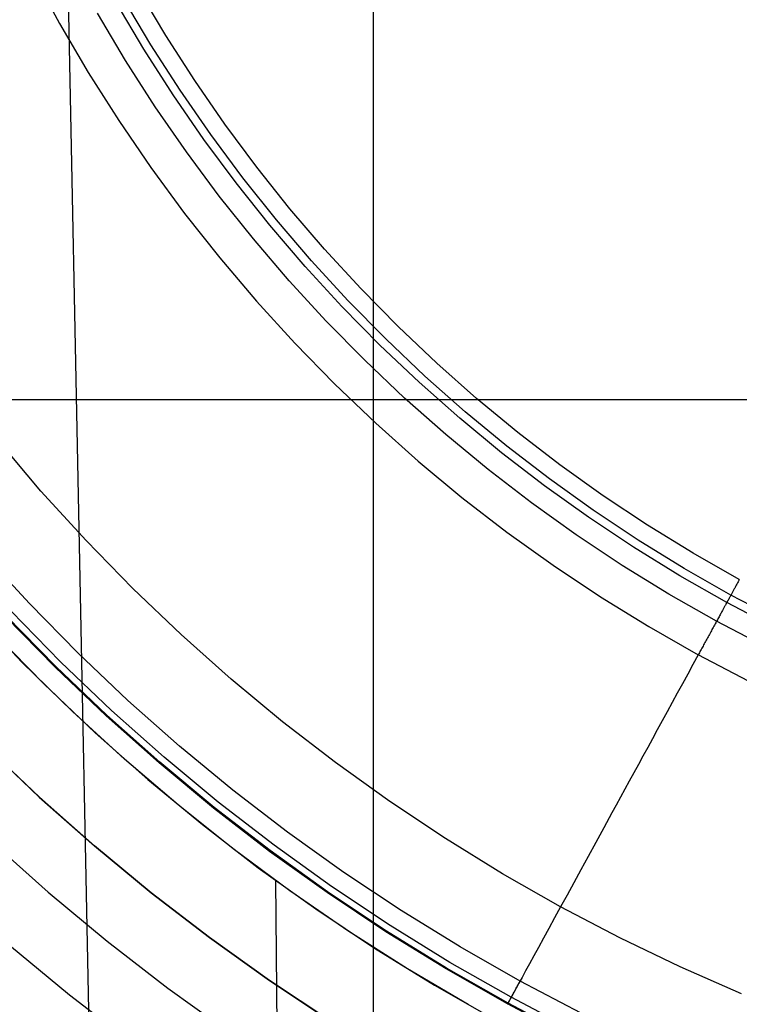
# Model space of a CAD drawing. Units: millimetres. Extents: x -25 to 25, y -136 to 45.
# Drawn here: x -11 to -6, y -13 to -5 of the extents above; entities that cross this region are included whole.
import ezdxf

# ---------------------------------------------------------------- set-up
doc = ezdxf.new("R2010")
doc.units = ezdxf.units.MM
doc.header["$MEASUREMENT"] = 0
doc.layers.add('Default', color=7, linetype='Continuous', true_color=0x000000)

msp = doc.modelspace()

# ---------------------------------------------------------------- linework, layer by layer
at = {"layer": 'Default'}
for p, q in [((-10.2786, -25.0095, 167.6991), (-10.7933, 0.4783, 160.888)), ((-8.3418, -15.1687, 129.6988), (-8.3418, 0.4303, 129.6988)), ((-10.9504, -5.1456, 134.6099), (-10.7439, -5.5282, 134.6099)), ((-10.0446, -5.6916, 134.2507), (-10.2549, -5.3372, 134.2507)), ((-9.9302, -5.6209, 134.1986), (-10.1381, -5.2705, 134.1986)), ((-10.0995, -5.7255, 134.3807), (-10.311, -5.3692, 134.3807)), ((-10.2391, -5.8116, 134.6219), (-10.4534, -5.4505, 134.6219)), ((-10.7439, -5.5282, 134.6099), (-10.5242, -5.9034, 134.6099)), ((-9.7102, -5.9639, 134.1986), (-9.9302, -5.6209, 134.1986)), ((-9.8221, -6.0384, 134.2507), (-10.0446, -5.6916, 134.2507)), ((-9.8759, -6.0742, 134.3807), (-10.0995, -5.7255, 134.3807)), ((-10.0124, -6.1651, 134.6219), (-10.2391, -5.8116, 134.6219)), ((-10.5242, -5.9034, 134.6099), (-10.2916, -6.2707, 134.6099)), ((-9.4786, -6.299, 134.1986), (-9.7102, -5.9639, 134.1986)), ((-9.6404, -6.4151, 134.3807), (-9.8759, -6.0742, 134.3807)), ((-9.5879, -6.3774, 134.2507), (-9.8221, -6.0384, 134.2507)), ((-9.7736, -6.5106, 134.6219), (-10.0124, -6.1651, 134.6219)), ((-10.2916, -6.2707, 134.6099), (-10.0462, -6.6296, 134.6099)), ((-9.2355, -6.626, 134.1986), (-9.4786, -6.299, 134.1986)), ((-9.342, -6.7081, 134.2507), (-9.5879, -6.3774, 134.2507)), ((-9.3932, -6.7475, 134.3807), (-9.6404, -6.4151, 134.3807)), ((-9.5231, -6.8476, 134.6219), (-9.7736, -6.5106, 134.6219)), ((-10.0462, -6.6296, 134.6099), (-9.7885, -6.9798, 134.6099)), ((-8.9813, -6.9444, 134.1986), (-9.2355, -6.626, 134.1986)), ((-9.1347, -7.0713, 134.3807), (-9.3932, -6.7475, 134.3807)), ((-9.0849, -7.0301, 134.2507), (-9.342, -6.7081, 134.2507)), ((-9.2611, -7.1758, 134.6219), (-9.5231, -6.8476, 134.6219)), ((-9.7885, -6.9798, 134.6099), (-9.5188, -7.3208, 134.6099)), ((-8.7163, -7.2538, 134.1986), (-8.9813, -6.9444, 134.1986)), ((-8.8652, -7.3859, 134.3807), (-9.1347, -7.0713, 134.3807)), ((-8.8169, -7.3431, 134.2507), (-9.0849, -7.0301, 134.2507)), ((-8.9879, -7.4947, 134.6219), (-9.2611, -7.1758, 134.6219)), ((-8.4407, -7.5539, 134.1986), (-8.7163, -7.2538, 134.1986)), ((-9.5188, -7.3208, 134.6099), (-9.2372, -7.6521, 134.6099)), ((-8.5381, -7.6466, 134.2507), (-8.8169, -7.3431, 134.2507)), ((-8.585, -7.6911, 134.3807), (-8.8652, -7.3859, 134.3807)), ((-8.7038, -7.8041, 134.6219), (-8.9879, -7.4947, 134.6219)), ((-8.1549, -7.8443, 134.1986), (-8.4407, -7.5539, 134.1986)), ((-9.2372, -7.6521, 134.6099), (-8.9443, -7.9734, 134.6099)), ((-8.2491, -7.9403, 134.2507), (-8.5381, -7.6466, 134.2507)), ((-8.2944, -7.9864, 134.3807), (-8.585, -7.6911, 134.3807)), ((-8.4093, -8.1034, 134.6219), (-8.7038, -7.8041, 134.6219)), ((-7.8593, -8.1246, 134.1986), (-8.1549, -7.8443, 134.1986)), ((-8.9443, -7.9734, 134.6099), (-8.6404, -8.2843, 134.6099)), ((-7.9501, -8.2238, 134.2507), (-8.2491, -7.9403, 134.2507)), ((-7.9938, -8.2715, 134.3807), (-8.2944, -7.9864, 134.3807)), ((-8.1045, -8.3924, 134.6219), (-8.4093, -8.1034, 134.6219)), ((-7.5542, -8.3946, 134.1986), (-7.8593, -8.1246, 134.1986)), ((-7.6835, -8.546, 134.3807), (-7.9938, -8.2715, 134.3807)), ((-7.6415, -8.4969, 134.2507), (-7.9501, -8.2238, 134.2507)), ((-8.6404, -8.2843, 134.6099), (-8.3258, -8.5844, 134.6099)), ((-14.6436, -8.4031, 129.6988), (0.1131, -8.4031, 129.6988)), ((-7.79, -8.6707, 134.6219), (-8.1045, -8.3924, 134.6219)), ((-7.2399, -8.6539, 134.1986), (-7.5542, -8.3946, 134.1986)), ((-7.3237, -8.7592, 134.2507), (-7.6415, -8.4969, 134.2507)), ((-7.364, -8.8097, 134.3807), (-7.6835, -8.546, 134.3807)), ((-8.3258, -8.5844, 134.6099), (-8.0009, -8.8733, 134.6099)), ((-6.9169, -8.9022, 134.1986), (-7.2399, -8.6539, 134.1986)), ((-10.8858, -9.103, 131.4706), (-11.2169, -8.7133, 131.4706)), ((-7.4661, -8.938, 134.6219), (-7.79, -8.6707, 134.6219)), ((-6.997, -9.0103, 134.2507), (-7.3237, -8.7592, 134.2507)), ((-8.0009, -8.8733, 134.6099), (-7.6662, -9.1508, 134.6099)), ((-7.0355, -9.0622, 134.3807), (-7.364, -8.8097, 134.3807)), ((-7.1332, -9.1939, 134.6219), (-7.4661, -8.938, 134.6219)), ((-6.5855, -9.1392, 134.1986), (-6.9169, -8.9022, 134.1986)), ((-6.6618, -9.25, 134.2507), (-6.997, -9.0103, 134.2507)), ((-10.5412, -9.481, 131.4706), (-10.8858, -9.103, 131.4706)), ((-6.6985, -9.3032, 134.3807), (-7.0355, -9.0622, 134.3807)), ((-7.6662, -9.1508, 134.6099), (-7.3219, -9.4163, 134.6099)), ((-6.2461, -9.3646, 134.1986), (-6.5855, -9.1392, 134.1986)), ((-6.7916, -9.4382, 134.6219), (-7.1332, -9.1939, 134.6219)), ((-6.3186, -9.478, 134.2507), (-6.6618, -9.25, 134.2507)), ((-6.3534, -9.5324, 134.3807), (-6.6985, -9.3032, 134.3807)), ((-5.8991, -9.5782, 134.1986), (-6.2461, -9.3646, 134.1986)), ((-10.1837, -9.8467, 131.4706), (-10.5412, -9.481, 131.4706)), ((-7.3219, -9.4163, 134.6099), (-6.9686, -9.6697, 134.6099)), ((-6.4418, -9.6705, 134.6219), (-6.7916, -9.4382, 134.6219)), ((-5.9677, -9.694, 134.2507), (-6.3186, -9.478, 134.2507)), ((-6.0006, -9.7496, 134.3807), (-6.3534, -9.5324, 134.3807)), ((-10.9748, -9.9628, 126.1988), (-11.332, -9.5738, 126.1988)), ((-5.545, -9.7796, 134.1986), (-5.8991, -9.5782, 134.1986)), ((-6.9686, -9.6697, 134.6099), (-6.6067, -9.9106, 134.6099)), ((-6.0841, -9.8907, 134.6219), (-6.4418, -9.6705, 134.6219)), ((-5.6095, -9.8978, 134.2507), (-5.9677, -9.694, 134.2507)), ((-5.6405, -9.9545, 134.3807), (-6.0006, -9.7496, 134.3807)), ((-5.545, -9.7796, 134.1986), (-5.5483, -9.7857, 134.1987)), ((-9.8136, -10.1997, 131.4706), (-10.1837, -9.8467, 131.4706)), ((-5.5865, -9.8556, 134.2183), (-5.5895, -9.861, 134.2214)), ((-5.5835, -9.8501, 134.2155), (-5.5865, -9.8556, 134.2183)), ((-5.5805, -9.8446, 134.2128), (-5.5835, -9.8501, 134.2155)), ((-5.5774, -9.8389, 134.2104), (-5.5805, -9.8446, 134.2128)), ((-5.5743, -9.8332, 134.2082), (-5.5774, -9.8389, 134.2104)), ((-5.5711, -9.8274, 134.2062), (-5.5743, -9.8332, 134.2082)), ((-5.5679, -9.8216, 134.2044), (-5.5711, -9.8274, 134.2062)), ((-5.5647, -9.8157, 134.2029), (-5.5679, -9.8216, 134.2044)), ((-5.5614, -9.8097, 134.2016), (-5.5647, -9.8157, 134.2029)), ((-5.5582, -9.8037, 134.2005), (-5.5614, -9.8097, 134.2016)), ((-5.5549, -9.7977, 134.1997), (-5.5582, -9.8037, 134.2005)), ((-5.5516, -9.7917, 134.1991), (-5.5549, -9.7977, 134.1997)), ((-5.5483, -9.7857, 134.1987), (-5.5516, -9.7917, 134.1991)), ((-6.6067, -9.9106, 134.6099), (-6.2366, -10.1388, 134.6099)), ((-5.7191, -10.0984, 134.6219), (-6.0841, -9.8907, 134.6219)), ((-5.629, -9.9334, 134.3022), (-5.6306, -9.9362, 134.3083)), ((-5.6274, -9.9304, 134.2962), (-5.629, -9.9334, 134.3022)), ((-5.6256, -9.9272, 134.2904), (-5.6274, -9.9304, 134.2962)), ((-5.6238, -9.9239, 134.2847), (-5.6256, -9.9272, 134.2904)), ((-5.6219, -9.9203, 134.2791), (-5.6238, -9.9239, 134.2847)), ((-5.6199, -9.9166, 134.2736), (-5.6219, -9.9203, 134.2791)), ((-5.6177, -9.9128, 134.2683), (-5.6199, -9.9166, 134.2736)), ((-5.6155, -9.9088, 134.2632), (-5.6177, -9.9128, 134.2683)), ((-5.6133, -9.9046, 134.2582), (-5.6155, -9.9088, 134.2632)), ((-5.6109, -9.9003, 134.2534), (-5.6133, -9.9046, 134.2582)), ((-5.6085, -9.8958, 134.2487), (-5.6109, -9.9003, 134.2534)), ((-5.2446, -10.089, 134.2507), (-5.6095, -9.8978, 134.2507)), ((-5.606, -9.8912, 134.2442), (-5.6085, -9.8958, 134.2487)), ((-5.6034, -9.8865, 134.24), (-5.606, -9.8912, 134.2442)), ((-5.6007, -9.8816, 134.2359), (-5.6034, -9.8865, 134.24)), ((-5.598, -9.8766, 134.232), (-5.6007, -9.8816, 134.2359)), ((-5.5952, -9.8716, 134.2282), (-5.598, -9.8766, 134.232)), ((-5.5924, -9.8663, 134.2247), (-5.5952, -9.8716, 134.2282)), ((-5.5895, -9.861, 134.2214), (-5.5924, -9.8663, 134.2247)), ((-10.6043, -10.3392, 126.1988), (-10.9748, -9.9628, 126.1988)), ((-5.6684, -10.0055, 134.533), (-5.6714, -10.011, 134.5412)), ((-5.6655, -10.0002, 134.5246), (-5.6684, -10.0055, 134.533)), ((-5.6628, -9.9952, 134.516), (-5.6655, -10.0002, 134.5246)), ((-5.6602, -9.9904, 134.5073), (-5.6628, -9.9952, 134.516)), ((-5.6577, -9.9859, 134.4983), (-5.6602, -9.9904, 134.5073)), ((-5.6554, -9.9817, 134.4892), (-5.6577, -9.9859, 134.4983)), ((-5.6532, -9.9778, 134.4799), (-5.6554, -9.9817, 134.4892)), ((-5.6512, -9.9741, 134.4705), (-5.6532, -9.9778, 134.4799)), ((-5.6494, -9.9707, 134.4609), (-5.6512, -9.9741, 134.4705)), ((-5.6477, -9.9676, 134.4512), (-5.6494, -9.9707, 134.4609)), ((-5.6462, -9.9648, 134.4414), (-5.6477, -9.9676, 134.4512)), ((-5.6448, -9.9624, 134.4315), (-5.6462, -9.9648, 134.4414)), ((-5.6436, -9.9602, 134.4214), (-5.6448, -9.9624, 134.4315)), ((-5.6426, -9.9583, 134.4114), (-5.6436, -9.9602, 134.4214)), ((-5.6417, -9.9567, 134.4012), (-5.6426, -9.9583, 134.4114)), ((-5.641, -9.9554, 134.391), (-5.6417, -9.9567, 134.4012)), ((-5.6405, -9.9545, 134.3807), (-5.641, -9.9554, 134.391)), ((-5.6402, -9.9538, 134.3739), (-5.6405, -9.9545, 134.3807)), ((-5.2736, -10.1468, 134.3807), (-5.6405, -9.9545, 134.3807)), ((-5.6397, -9.953, 134.3671), (-5.6402, -9.9538, 134.3739)), ((-5.6391, -9.9519, 134.3603), (-5.6397, -9.953, 134.3671)), ((-5.6384, -9.9506, 134.3535), (-5.6391, -9.9519, 134.3603)), ((-5.6376, -9.9492, 134.3469), (-5.6384, -9.9506, 134.3535)), ((-5.6367, -9.9475, 134.3402), (-5.6376, -9.9492, 134.3469)), ((-5.6357, -9.9456, 134.3337), (-5.6367, -9.9475, 134.3402)), ((-5.6346, -9.9436, 134.3272), (-5.6357, -9.9456, 134.3337)), ((-5.6333, -9.9413, 134.3208), (-5.6346, -9.9436, 134.3272)), ((-5.632, -9.9389, 134.3145), (-5.6333, -9.9413, 134.3208)), ((-5.6306, -9.9362, 134.3083), (-5.632, -9.9389, 134.3145)), ((-11.0309, -10.4104, 127.3984), (-11.4027, -10.02, 127.3892)), ((-10.7782, -10.4485, 126.4006), (-11.1563, -10.0617, 126.4006)), ((-10.7757, -10.4461, 126.7997), (-11.1538, -10.0593, 126.7997)), ((-10.7733, -10.4436, 127.1988), (-11.1513, -10.0569, 127.1988)), ((-10.7374, -10.4073, 126.258), (-11.1142, -10.0219, 126.258)), ((-5.7083, -10.0785, 134.6092), (-5.7125, -10.0863, 134.6145)), ((-5.7041, -10.0709, 134.6037), (-5.7083, -10.0785, 134.6092)), ((-5.7, -10.0634, 134.5978), (-5.7041, -10.0709, 134.6037)), ((-5.6961, -10.0561, 134.5917), (-5.7, -10.0634, 134.5978)), ((-5.6922, -10.0491, 134.5852), (-5.6961, -10.0561, 134.5917)), ((-5.6884, -10.0422, 134.5785), (-5.6922, -10.0491, 134.5852)), ((-5.6848, -10.0355, 134.5715), (-5.6884, -10.0422, 134.5785)), ((-5.6813, -10.029, 134.5643), (-5.6848, -10.0355, 134.5715)), ((-5.6778, -10.0228, 134.5568), (-5.6813, -10.029, 134.5643)), ((-5.6746, -10.0168, 134.5491), (-5.6778, -10.0228, 134.5568)), ((-5.6714, -10.011, 134.5412), (-5.6746, -10.0168, 134.5491)), ((-6.2366, -10.1388, 134.6099), (-5.8587, -10.3538, 134.6099)), ((-5.7492, -10.1533, 134.6451), (-5.754, -10.1622, 134.6474)), ((-5.7444, -10.1446, 134.6424), (-5.7492, -10.1533, 134.6451)), ((-5.7396, -10.1359, 134.6394), (-5.7444, -10.1446, 134.6424)), ((-5.735, -10.1273, 134.6361), (-5.7396, -10.1359, 134.6394)), ((-5.7303, -10.1189, 134.6324), (-5.735, -10.1273, 134.6361)), ((-5.7258, -10.1105, 134.6284), (-5.7303, -10.1189, 134.6324)), ((-5.7213, -10.1023, 134.6241), (-5.7258, -10.1105, 134.6284)), ((-5.7169, -10.0942, 134.6194), (-5.7213, -10.1023, 134.6241)), ((-5.3472, -10.2933, 134.6219), (-5.7191, -10.0984, 134.6219)), ((-5.7125, -10.0863, 134.6145), (-5.7169, -10.0942, 134.6194)), ((-11.2422, -10.1919, 126.4881), (-10.8637, -10.5774, 126.4881)), ((-11.2422, -10.1919, 127.0434), (-10.8637, -10.5774, 127.0434)), ((-9.4315, -10.5396, 131.4706), (-9.8136, -10.1997, 131.4706)), ((-5.7933, -10.2342, 134.6532), (-5.7983, -10.2432, 134.6523)), ((-5.7884, -10.2251, 134.6537), (-5.7933, -10.2342, 134.6532)), ((-5.7834, -10.2161, 134.6539), (-5.7884, -10.2251, 134.6537)), ((-5.7785, -10.207, 134.6537), (-5.7834, -10.2161, 134.6539)), ((-5.7736, -10.198, 134.6531), (-5.7785, -10.207, 134.6537)), ((-5.7686, -10.189, 134.6522), (-5.7736, -10.198, 134.6531)), ((-5.7637, -10.18, 134.6509), (-5.7686, -10.189, 134.6522)), ((-5.7588, -10.171, 134.6493), (-5.7637, -10.18, 134.6509)), ((-5.754, -10.1622, 134.6474), (-5.7588, -10.171, 134.6493)), ((-5.832, -10.3049, 134.6365), (-5.8366, -10.3134, 134.6329)), ((-5.8273, -10.2963, 134.6398), (-5.832, -10.3049, 134.6365)), ((-5.8225, -10.2876, 134.6428), (-5.8273, -10.2963, 134.6398)), ((-5.8177, -10.2789, 134.6454), (-5.8225, -10.2876, 134.6428)), ((-5.8129, -10.27, 134.6476), (-5.8177, -10.2789, 134.6454)), ((-5.8081, -10.2611, 134.6496), (-5.8129, -10.27, 134.6476)), ((-5.8032, -10.2522, 134.6511), (-5.8081, -10.2611, 134.6496)), ((-5.7983, -10.2432, 134.6523), (-5.8032, -10.2522, 134.6511)), ((-10.2211, -10.7027, 126.1988), (-10.6043, -10.3392, 126.1988)), ((-5.8587, -10.3538, 134.6099), (-5.8996, -10.4287, 134.5559)), ((-5.8544, -10.346, 134.6152), (-5.8587, -10.3538, 134.6099)), ((-5.4736, -10.5556, 134.6099), (-5.8587, -10.3538, 134.6099)), ((-5.8501, -10.3381, 134.6201), (-5.8544, -10.346, 134.6152)), ((-5.8457, -10.33, 134.6247), (-5.8501, -10.3381, 134.6201)), ((-5.8412, -10.3217, 134.6289), (-5.8457, -10.33, 134.6247)), ((-5.8366, -10.3134, 134.6329), (-5.8412, -10.3217, 134.6289)), ((-10.6457, -10.7878, 127.4077), (-11.0309, -10.4104, 127.3984)), ((-10.3867, -10.8219, 126.4006), (-10.7782, -10.4485, 126.4006)), ((-10.3844, -10.8194, 126.7997), (-10.7757, -10.4461, 126.7997)), ((-10.382, -10.8168, 127.1988), (-10.7733, -10.4436, 127.1988)), ((-10.3475, -10.7793, 126.258), (-10.7374, -10.4073, 126.258)), ((-5.8996, -10.4287, 134.5559), (-5.94, -10.5027, 134.4985)), ((-5.94, -10.5027, 134.4985), (-5.9799, -10.5757, 134.4378)), ((-10.8637, -10.5774, 126.4881), (-10.4721, -10.9497, 126.4881)), ((-10.8637, -10.5774, 127.0434), (-10.4721, -10.9496, 127.0434)), ((-9.0377, -10.8659, 131.4706), (-9.4315, -10.5396, 131.4706)), ((-5.9799, -10.5757, 134.4378), (-6.0194, -10.6479, 134.3738)), ((-6.0194, -10.6479, 134.3738), (-6.0583, -10.7192, 134.3065)), ((-9.8256, -11.0526, 126.1988), (-10.2211, -10.7027, 126.1988)), ((-6.0583, -10.7192, 134.3065), (-6.0968, -10.7897, 134.236)), ((-10.2479, -11.1516, 127.417), (-10.6457, -10.7878, 127.4077)), ((-9.9825, -11.1814, 126.4006), (-10.3867, -10.8219, 126.4006)), ((-9.9803, -11.1788, 126.7997), (-10.3844, -10.8194, 126.7997)), ((-9.978, -11.1761, 127.1988), (-10.382, -10.8168, 127.1988)), ((-9.9448, -11.1374, 126.258), (-10.3475, -10.7793, 126.258)), ((-6.0968, -10.7897, 134.236), (-6.1348, -10.8592, 134.1623)), ((-8.6327, -11.1783, 131.4706), (-9.0377, -10.8659, 131.4706)), ((-6.1348, -10.8592, 134.1623), (-6.1722, -10.9278, 134.0854)), ((-10.4721, -10.9496, 127.0434), (-10.0679, -11.3081, 127.0434)), ((-10.4721, -10.9497, 126.4881), (-10.068, -11.3082, 126.4881)), ((-6.1722, -10.9278, 134.0854), (-6.2092, -10.9955, 134.0054)), ((-11.3067, -11.0548, 4.3488), (-10.8984, -11.442, 4.3488)), ((-10.8983, -11.4419, 4.3989), (-11.3066, -11.0547, 4.3989)), ((-10.8982, -11.4418, 4.4491), (-11.3065, -11.0545, 4.4491)), ((-9.4183, -11.3887, 126.1988), (-9.8256, -11.0526, 126.1988)), ((-6.2457, -11.0623, 133.9224), (-6.2817, -11.1281, 133.8364)), ((-6.2092, -10.9955, 134.0054), (-6.2457, -11.0623, 133.9224)), ((-9.5298, -11.4813, 126.258), (-9.9448, -11.1374, 126.258)), ((-6.2817, -11.1281, 133.8364), (-6.3172, -11.1931, 133.7474)), ((-9.8377, -11.5016, 127.4262), (-10.2479, -11.1516, 127.417)), ((-9.566, -11.5266, 126.4006), (-9.9825, -11.1814, 126.4006)), ((-9.5638, -11.5239, 126.7997), (-9.9803, -11.1788, 126.7997)), ((-9.5616, -11.5211, 127.1988), (-9.978, -11.1761, 127.1988)), ((-8.2172, -11.4764, 131.4706), (-8.6327, -11.1783, 131.4706)), ((-6.3172, -11.1931, 133.7474), (-6.3521, -11.2571, 133.6555)), ((-6.3521, -11.2571, 133.6555), (-6.3866, -11.3201, 133.5609)), ((-10.068, -11.3082, 126.4881), (-9.6517, -11.6525, 126.4881)), ((-10.0679, -11.3081, 127.0434), (-9.6516, -11.6525, 127.0434)), ((-6.3866, -11.3201, 133.5609), (-6.4205, -11.3822, 133.4635)), ((-8.9995, -11.7106, 126.1988), (-9.4183, -11.3887, 126.1988)), ((-6.4205, -11.3822, 133.4635), (-6.4539, -11.4433, 133.3634)), ((-10.8984, -11.442, 4.3488), (-10.477, -11.8149, 4.3488)), ((-10.4769, -11.8148, 4.3989), (-10.8983, -11.4419, 4.3989)), ((-10.4768, -11.8147, 4.4491), (-10.8982, -11.4418, 4.4491)), ((-9.4157, -11.8372, 127.4355), (-9.8377, -11.5016, 127.4262)), ((-9.1031, -11.8105, 126.258), (-9.5298, -11.4813, 126.258)), ((-7.7914, -11.7598, 131.4706), (-8.2172, -11.4764, 131.4706)), ((-6.4867, -11.5035, 133.2608), (-6.5191, -11.5626, 133.1557)), ((-6.4539, -11.4433, 133.3634), (-6.4867, -11.5035, 133.2608)), ((-9.1377, -11.857, 126.4006), (-9.566, -11.5266, 126.4006)), ((-9.1356, -11.8542, 126.7997), (-9.5638, -11.5239, 126.7997)), ((-9.1335, -11.8514, 127.1988), (-9.5616, -11.5211, 127.1988)), ((-6.5191, -11.5626, 133.1557), (-6.5821, -11.678, 132.9382)), ((-9.6517, -11.6525, 126.4881), (-9.2237, -11.9822, 126.4881)), ((-9.6516, -11.6525, 127.0434), (-9.2237, -11.9822, 127.0434)), ((-8.57, -12.0178, 126.1988), (-8.9995, -11.7106, 126.1988)), ((-6.5821, -11.678, 132.9382), (-6.6428, -11.7892, 132.7117)), ((-11.2687, -11.7794, 4.9489), (-10.8305, -12.1691, 4.9489)), ((-10.477, -11.8149, 4.3488), (-10.043, -12.1731, 4.3488)), ((-10.0429, -12.173, 4.3989), (-10.4769, -11.8148, 4.3989)), ((-10.0427, -12.1728, 4.4491), (-10.4768, -11.8147, 4.4491)), ((-8.6651, -12.1246, 126.258), (-9.1031, -11.8105, 126.258)), ((-7.356, -12.0281, 131.4706), (-7.7914, -11.7598, 131.4706)), ((-6.6428, -11.7892, 132.7117), (-6.7014, -11.8963, 132.477)), ((-8.9824, -12.1581, 127.4448), (-9.4157, -11.8372, 127.4355)), ((-8.6981, -12.1723, 126.4006), (-9.1377, -11.857, 126.4006)), ((-8.6961, -12.1694, 126.7997), (-9.1356, -11.8542, 126.7997)), ((-8.6941, -12.1666, 127.1988), (-9.1335, -11.8514, 127.1988)), ((-6.7014, -11.8963, 132.477), (-6.7575, -11.9992, 132.2347)), ((-9.2237, -11.9822, 126.4881), (-8.7846, -12.297, 126.4881)), ((-9.2237, -11.9822, 127.0434), (-8.7846, -12.297, 127.0434)), ((-8.13, -12.31, 126.1988), (-8.57, -12.0178, 126.1988)), ((-6.9116, -12.2811, 131.4706), (-7.356, -12.0281, 131.4706)), ((-6.7575, -11.9992, 132.2347), (-6.8113, -12.0976, 131.9857)), ((-8.0925, -115.9248, 127.5877), (-9.0903, -12.0808, 127.4655)), ((-6.8113, -12.0976, 131.9857), (-6.8627, -12.1916, 131.7308)), ((-10.8305, -12.1691, 4.9489), (-10.379, -12.5433, 4.9489)), ((-10.043, -12.1731, 4.3488), (-9.5968, -12.516, 4.3488)), ((-9.5967, -12.5159, 4.3989), (-10.0429, -12.173, 4.3989)), ((-9.5966, -12.5157, 4.4491), (-10.0427, -12.1728, 4.4491)), ((-8.5383, -12.4638, 127.4541), (-8.9824, -12.1581, 127.4448)), ((-8.2478, -12.472, 126.4006), (-8.6981, -12.1723, 126.4006)), ((-8.2459, -12.4691, 126.7997), (-8.6961, -12.1694, 126.7997)), ((-8.244, -12.4662, 127.1988), (-8.6941, -12.1666, 127.1988)), ((-8.2165, -12.4232, 126.258), (-8.6651, -12.1246, 126.258)), ((-6.8627, -12.1916, 131.7308), (-6.9116, -12.2811, 131.4706)), ((-8.7846, -12.297, 126.4881), (-8.3349, -12.5965, 126.4881)), ((-8.7846, -12.297, 127.0434), (-8.3349, -12.5964, 127.0434)), ((-7.6803, -12.5868, 126.1988), (-8.13, -12.31, 126.1988)), ((-6.9116, -12.2811, 131.4706), (-6.9579, -12.3659, 131.2061)), ((-6.4585, -12.5184, 131.4706), (-6.9116, -12.2811, 131.4706)), ((-6.9579, -12.3659, 131.2061), (-7.0016, -12.446, 130.938)), ((-8.0839, -12.7541, 127.4633), (-8.5383, -12.4638, 127.4541)), ((-7.7873, -12.7559, 126.4006), (-8.2478, -12.472, 126.4006)), ((-7.7855, -12.7529, 126.7997), (-8.2459, -12.4691, 126.7997)), ((-7.7837, -12.7499, 127.1988), (-8.244, -12.4662, 127.1988)), ((-7.7577, -12.706, 126.258), (-8.2165, -12.4232, 126.258)), ((-7.0016, -12.446, 130.938), (-7.0427, -12.5211, 130.6671)), ((-10.379, -12.5433, 4.9489), (-9.9147, -12.9015, 4.9489)), ((-9.5968, -12.516, 4.3488), (-9.1391, -12.8434, 4.3488)), ((-9.139, -12.8433, 4.3989), (-9.5967, -12.5159, 4.3989)), ((-9.1389, -12.8431, 4.4491), (-9.5966, -12.5157, 4.4491)), ((-7.0427, -12.5211, 130.6671), (-7.0811, -12.5914, 130.3942)), ((-5.9975, -12.7398, 131.4706), (-6.4585, -12.5184, 131.4706)), ((-11.1274, -12.5731, 5.4488), (-10.6666, -12.9534, 5.4488)), ((-8.3349, -12.5964, 127.0434), (-7.8752, -12.8802, 127.0434)), ((-8.3349, -12.5965, 126.4881), (-7.8752, -12.8802, 126.4881)), ((-7.2212, -12.848, 126.1988), (-7.6803, -12.5868, 126.1988)), ((-7.0811, -12.5914, 130.3942), (-7.1167, -12.6565, 130.1201)), ((-7.2893, -12.9726, 126.258), (-7.7577, -12.706, 126.258)), ((-7.1494, -12.7166, 129.8454), (-7.1794, -12.7713, 129.5708)), ((-7.1167, -12.6565, 130.1201), (-7.1494, -12.7166, 129.8454)), ((-7.6198, -13.0285, 127.4725), (-8.0839, -12.7541, 127.4633)), ((-7.3171, -13.0235, 126.4006), (-7.7873, -12.7559, 126.4006)), ((-7.3155, -13.0204, 126.7997), (-7.7855, -12.7529, 126.7997)), ((-7.3138, -13.0174, 127.1988), (-7.7837, -12.7499, 127.1988)), ((-7.1794, -12.7713, 129.5708), (-7.2064, -12.8208, 129.2971)), ((-5.529, -12.9449, 131.4706), (-5.9975, -12.7398, 131.4706)), ((-9.1391, -12.8434, 4.3488), (-8.6703, -13.1547, 4.3488)), ((-8.6702, -13.1546, 4.3989), (-9.139, -12.8433, 4.3989)), ((-8.6701, -13.1544, 4.4491), (-9.1389, -12.8431, 4.4491)), ((-7.2305, -12.8649, 129.0249), (-7.2516, -12.9035, 128.7546)), ((-7.2344, -12.872, 126.2007), (-7.2311, -12.866, 126.1999)), ((-7.2311, -12.866, 126.1999), (-7.2278, -12.86, 126.1993)), ((-7.2064, -12.8208, 129.2971), (-7.2305, -12.8649, 129.0249)), ((-7.2278, -12.86, 126.1993), (-7.2245, -12.854, 126.199)), ((-7.2245, -12.854, 126.199), (-7.2212, -12.848, 126.1988)), ((-6.7535, -13.0931, 126.1988), (-7.2212, -12.848, 126.1988)), ((-9.9147, -12.9015, 4.9489), (-9.4382, -13.2432, 4.9489)), ((-7.8752, -12.8802, 126.4881), (-7.4059, -13.1479, 126.4881)), ((-7.8752, -12.8802, 127.0434), (-7.4059, -13.1479, 127.0434)), ((-7.2697, -12.9366, 128.4869), (-7.2847, -12.9641, 128.2221)), ((-7.2768, -12.9497, 126.2358), (-7.2741, -12.9447, 126.232)), ((-7.2741, -12.9447, 126.232), (-7.2713, -12.9396, 126.2283)), ((-7.2713, -12.9396, 126.2283), (-7.2685, -12.9344, 126.2248)), ((-7.2516, -12.9035, 128.7546), (-7.2697, -12.9366, 128.4869)), ((-7.2685, -12.9344, 126.2248), (-7.2656, -12.9291, 126.2215)), ((-7.2656, -12.9291, 126.2215), (-7.2626, -12.9237, 126.2184)), ((-7.2626, -12.9237, 126.2184), (-7.2596, -12.9183, 126.2156)), ((-7.2596, -12.9183, 126.2156), (-7.2566, -12.9127, 126.2129)), ((-7.2566, -12.9127, 126.2129), (-7.2535, -12.9071, 126.2105)), ((-7.2535, -12.9071, 126.2105), (-7.2504, -12.9014, 126.2083)), ((-7.2504, -12.9014, 126.2083), (-7.2473, -12.8956, 126.2063)), ((-7.2473, -12.8956, 126.2063), (-7.2441, -12.8898, 126.2046)), ((-7.2441, -12.8898, 126.2046), (-7.2409, -12.8839, 126.2031)), ((-7.2409, -12.8839, 126.2031), (-7.2376, -12.878, 126.2018)), ((-7.2376, -12.878, 126.2018), (-7.2344, -12.872, 126.2007)), ((-10.6666, -12.9534, 5.4488), (-10.1929, -13.3176, 5.4488)), ((-7.3138, -13.0174, 127.1988), (-7.3171, -13.0235, 126.4006)), ((-7.3159, -13.0212, 126.3664), (-7.3153, -13.0201, 126.3596)), ((-6.8364, -13.2714, 126.7997), (-7.3155, -13.0204, 126.7997)), ((-7.3153, -13.0201, 126.3596), (-7.3146, -13.0188, 126.3529)), ((-7.3146, -13.0188, 126.3529), (-7.3138, -13.0173, 126.3463)), ((-7.3112, -13.0126, 127.4488), (-7.3138, -13.0174, 127.1988)), ((-7.3138, -13.0173, 126.3463), (-7.3128, -13.0156, 126.3397)), ((-6.8348, -13.2683, 127.1988), (-7.3138, -13.0174, 127.1988)), ((-7.3128, -13.0156, 126.3397), (-7.3118, -13.0138, 126.3331)), ((-7.3118, -13.0138, 126.3331), (-7.3107, -13.0117, 126.3267)), ((-7.3055, -13.0021, 127.7028), (-7.3112, -13.0126, 127.4488)), ((-7.3107, -13.0117, 126.3267), (-7.3094, -13.0094, 126.3203)), ((-7.3094, -13.0094, 126.3203), (-7.3081, -13.0069, 126.3141)), ((-7.3081, -13.0069, 126.3141), (-7.3066, -13.0043, 126.3079)), ((-7.3066, -13.0043, 126.3079), (-7.3051, -13.0015, 126.3018)), ((-7.2966, -12.9859, 127.9606), (-7.3055, -13.0021, 127.7028)), ((-7.3051, -13.0015, 126.3018), (-7.3034, -12.9985, 126.2959)), ((-7.3034, -12.9985, 126.2959), (-7.3017, -12.9953, 126.2901)), ((-7.3017, -12.9953, 126.2901), (-7.2999, -12.9919, 126.2844)), ((-7.2999, -12.9919, 126.2844), (-7.2979, -12.9884, 126.2788)), ((-7.2979, -12.9884, 126.2788), (-7.2959, -12.9847, 126.2734)), ((-7.2847, -12.9641, 128.2221), (-7.2966, -12.9859, 127.9606)), ((-7.2959, -12.9847, 126.2734), (-7.2938, -12.9808, 126.2681)), ((-7.2938, -12.9808, 126.2681), (-7.2916, -12.9768, 126.263)), ((-7.2916, -12.9768, 126.263), (-7.2893, -12.9726, 126.258)), ((-7.2893, -12.9726, 126.258), (-7.287, -12.9683, 126.2532)), ((-6.8119, -13.2227, 126.258), (-7.2893, -12.9726, 126.258)), ((-7.287, -12.9683, 126.2532), (-7.2845, -12.9638, 126.2486)), ((-7.2845, -12.9638, 126.2486), (-7.282, -12.9593, 126.2442)), ((-7.282, -12.9593, 126.2442), (-7.2795, -12.9545, 126.2399)), ((-7.2795, -12.9545, 126.2399), (-7.2768, -12.9497, 126.2358)), ((-7.3171, -13.0234, 126.3937), (-7.317, -13.0232, 126.3869)), ((-7.3171, -13.0235, 126.4006), (-7.3171, -13.0234, 126.3937)), ((-6.8379, -13.2745, 126.4006), (-7.3171, -13.0235, 126.4006)), ((-7.317, -13.0232, 126.3869), (-7.3167, -13.0227, 126.38)), ((-7.3167, -13.0227, 126.38), (-7.3163, -13.022, 126.3732)), ((-7.3163, -13.022, 126.3732), (-7.3159, -13.0212, 126.3664))]:
    msp.add_line(p, q, dxfattribs=at)

doc.saveas('drawing.dxf')
